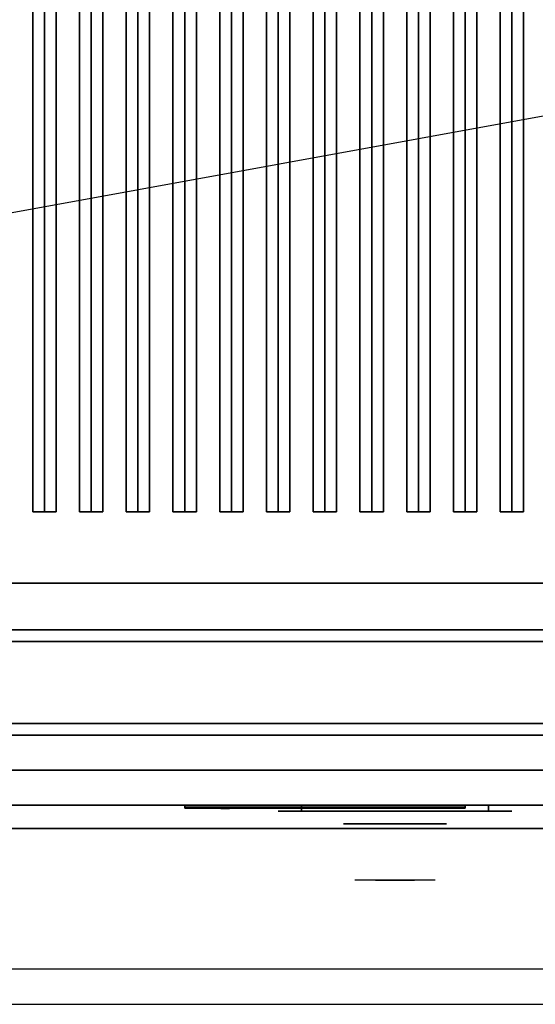
# Model space of a CAD drawing. Extents: x -116 to 116, y -21 to 21.
# Drawn here: x -22 to -11, y -21 to 0 of the extents above; entities that cross this region are included whole.
import ezdxf

# ---------------------------------------------------------------- set-up
doc = ezdxf.new("R2010")
doc.units = 0
doc.layers.get('DEFPOINTS').update_dxf_attribs({"linetype": 'CONTINUOUS'})
for name, color, linetype in [('3D', 254, 'CONTINUOUS'), ('3D-BLACK', 250, 'CONTINUOUS'), ('3D-CASTIRON', 251, 'CONTINUOUS'), ('3D-CHROME', 254, 'CONTINUOUS'), ('3D-FLAT', 7, 'CONTINUOUS'), ('3D-LOGO-SS', 4, 'CONTINUOUS'), ('3D-NON', 43, 'CONTINUOUS'), ('3D-RED', 1, 'CONTINUOUS'), ('3D-VHC', 1, 'CONTINUOUS')]:
    doc.layers.add(name, color=color, linetype=linetype)

msp = doc.modelspace()

# ---------------------------------------------------------------- linework, layer by layer
at = {"layer": '3D', "invisible_edges": 1}
msp.add_3dface([(3.453, -20.299, 36), (-32.347, -20.299, 36), (-32.347, -21.049, 35.25), (3.453, -21.049, 35.25)], dxfattribs=at)
at = {"layer": '3D-BLACK', "extrusion": (0, 1, 0)}
for centre, start, end in [((16.447, 30.5, -16.924), 270, 90), ((12.447, 30.5, -16.924), 90, 270)]:
    msp.add_arc(centre, 0.5, start, end, dxfattribs=at)
at = {"layer": '3D-BLACK'}
for points in [[(2.553, 12.951, 36), (-31.447, 12.951, 36), (-31.447, -12.049, 36), (2.553, -12.049, 36)], [(2.553, 12.951, 35), (-31.447, 12.951, 35), (-31.447, -12.049, 35), (2.553, -12.049, 35)], [(2.553, -12.049, 35), (-31.447, -12.049, 35), (-31.447, -12.049, 36), (2.553, -12.049, 36)], [(-18.947, -16.839, 11.96), (-12.947, -16.839, 11.96), (-12.947, -16.839, 13.04), (-18.947, -16.839, 13.04)], [(-12.447, -16.924, 30), (-12.447, -16.799, 30), (-16.447, -16.799, 30), (-16.447, -16.924, 30)], [(-16.447, -16.924, 31), (-16.447, -16.799, 31), (-12.447, -16.799, 31), (-12.447, -16.924, 31)]]:
    msp.add_3dface(points, dxfattribs=at)
at = {"layer": '3D-BLACK', "invisible_edges": 15}
for points in [[(-11.947, -16.924, 30.5), (-12.014, -16.924, 30.25), (-16.88, -16.924, 30.25), (-16.947, -16.924, 30.5)], [(-12.014, -16.924, 30.75), (-11.947, -16.924, 30.5), (-16.947, -16.924, 30.5), (-16.88, -16.924, 30.75)], [(-12.014, -16.924, 30.25), (-12.197, -16.924, 30.067), (-16.697, -16.924, 30.067), (-16.88, -16.924, 30.25)], [(-12.197, -16.924, 30.933), (-12.014, -16.924, 30.75), (-16.88, -16.924, 30.75), (-16.697, -16.924, 30.933)], [(-12.197, -16.924, 30.067), (-12.447, -16.924, 30), (-16.447, -16.924, 30), (-16.697, -16.924, 30.067)], [(-12.447, -16.924, 31), (-12.197, -16.924, 30.933), (-16.697, -16.924, 30.933), (-16.447, -16.924, 31)]]:
    msp.add_3dface(points, dxfattribs=at)
at = {"layer": '3D-CASTIRON'}
for points in [[(-21.947, 11.479, 39.445), (-22.197, 11.479, 38.445), (-22.197, -10.521, 38.445), (-21.947, -10.521, 39.445)], [(-22.197, 11.479, 38.445), (-21.947, 11.479, 38.695), (-21.947, -10.521, 38.695), (-22.197, -10.521, 38.445)], [(-21.697, 11.479, 38.445), (-21.947, 11.479, 38.695), (-21.947, -10.521, 38.695), (-21.697, -10.521, 38.445)], [(-21.947, 11.479, 39.445), (-21.697, 11.479, 38.445), (-21.697, -10.521, 38.445), (-21.947, -10.521, 39.445)], [(-20.947, 11.479, 39.445), (-21.197, 11.479, 38.445), (-21.197, -10.521, 38.445), (-20.947, -10.521, 39.445)], [(-21.197, 11.479, 38.445), (-20.947, 11.479, 38.695), (-20.947, -10.521, 38.695), (-21.197, -10.521, 38.445)], [(-20.697, 11.479, 38.445), (-20.947, 11.479, 38.695), (-20.947, -10.521, 38.695), (-20.697, -10.521, 38.445)], [(-20.947, 11.479, 39.445), (-20.697, 11.479, 38.445), (-20.697, -10.521, 38.445), (-20.947, -10.521, 39.445)], [(-19.947, 11.479, 39.445), (-20.197, 11.479, 38.445), (-20.197, -10.521, 38.445), (-19.947, -10.521, 39.445)], [(-20.197, 11.479, 38.445), (-19.947, 11.479, 38.695), (-19.947, -10.521, 38.695), (-20.197, -10.521, 38.445)], [(-19.697, 11.479, 38.445), (-19.947, 11.479, 38.695), (-19.947, -10.521, 38.695), (-19.697, -10.521, 38.445)], [(-19.947, 11.479, 39.445), (-19.697, 11.479, 38.445), (-19.697, -10.521, 38.445), (-19.947, -10.521, 39.445)], [(-18.947, 11.479, 39.445), (-19.197, 11.479, 38.445), (-19.197, -10.521, 38.445), (-18.947, -10.521, 39.445)], [(-19.197, 11.479, 38.445), (-18.947, 11.479, 38.695), (-18.947, -10.521, 38.695), (-19.197, -10.521, 38.445)], [(-18.697, 11.479, 38.445), (-18.947, 11.479, 38.695), (-18.947, -10.521, 38.695), (-18.697, -10.521, 38.445)], [(-18.947, 11.479, 39.445), (-18.697, 11.479, 38.445), (-18.697, -10.521, 38.445), (-18.947, -10.521, 39.445)], [(-17.947, 11.479, 39.445), (-18.197, 11.479, 38.445), (-18.197, -10.521, 38.445), (-17.947, -10.521, 39.445)], [(-18.197, 11.479, 38.445), (-17.947, 11.479, 38.695), (-17.947, -10.521, 38.695), (-18.197, -10.521, 38.445)], [(-17.697, 11.479, 38.445), (-17.947, 11.479, 38.695), (-17.947, -10.521, 38.695), (-17.697, -10.521, 38.445)], [(-17.947, 11.479, 39.445), (-17.697, 11.479, 38.445), (-17.697, -10.521, 38.445), (-17.947, -10.521, 39.445)], [(-16.947, 11.479, 39.445), (-17.197, 11.479, 38.445), (-17.197, -10.521, 38.445), (-16.947, -10.521, 39.445)], [(-17.197, 11.479, 38.445), (-16.947, 11.479, 38.695), (-16.947, -10.521, 38.695), (-17.197, -10.521, 38.445)], [(-16.697, 11.479, 38.445), (-16.947, 11.479, 38.695), (-16.947, -10.521, 38.695), (-16.697, -10.521, 38.445)], [(-16.947, 11.479, 39.445), (-16.697, 11.479, 38.445), (-16.697, -10.521, 38.445), (-16.947, -10.521, 39.445)], [(-15.947, 11.479, 39.445), (-16.197, 11.479, 38.445), (-16.197, -10.521, 38.445), (-15.947, -10.521, 39.445)], [(-16.197, 11.479, 38.445), (-15.947, 11.479, 38.695), (-15.947, -10.521, 38.695), (-16.197, -10.521, 38.445)], [(-15.697, 11.479, 38.445), (-15.947, 11.479, 38.695), (-15.947, -10.521, 38.695), (-15.697, -10.521, 38.445)], [(-15.947, 11.479, 39.445), (-15.697, 11.479, 38.445), (-15.697, -10.521, 38.445), (-15.947, -10.521, 39.445)], [(-14.947, 11.479, 39.445), (-15.197, 11.479, 38.445), (-15.197, -10.521, 38.445), (-14.947, -10.521, 39.445)], [(-15.197, 11.479, 38.445), (-14.947, 11.479, 38.695), (-14.947, -10.521, 38.695), (-15.197, -10.521, 38.445)], [(-14.697, 11.479, 38.445), (-14.947, 11.479, 38.695), (-14.947, -10.521, 38.695), (-14.697, -10.521, 38.445)], [(-14.947, 11.479, 39.445), (-14.697, 11.479, 38.445), (-14.697, -10.521, 38.445), (-14.947, -10.521, 39.445)], [(-13.947, 11.479, 39.445), (-14.197, 11.479, 38.445), (-14.197, -10.521, 38.445), (-13.947, -10.521, 39.445)], [(-14.197, 11.479, 38.445), (-13.947, 11.479, 38.695), (-13.947, -10.521, 38.695), (-14.197, -10.521, 38.445)], [(-13.697, 11.479, 38.445), (-13.947, 11.479, 38.695), (-13.947, -10.521, 38.695), (-13.697, -10.521, 38.445)], [(-13.947, 11.479, 39.445), (-13.697, 11.479, 38.445), (-13.697, -10.521, 38.445), (-13.947, -10.521, 39.445)], [(-12.947, 11.479, 39.445), (-13.197, 11.479, 38.445), (-13.197, -10.521, 38.445), (-12.947, -10.521, 39.445)], [(-13.197, 11.479, 38.445), (-12.947, 11.479, 38.695), (-12.947, -10.521, 38.695), (-13.197, -10.521, 38.445)], [(-12.697, 11.479, 38.445), (-12.947, 11.479, 38.695), (-12.947, -10.521, 38.695), (-12.697, -10.521, 38.445)], [(-12.947, 11.479, 39.445), (-12.697, 11.479, 38.445), (-12.697, -10.521, 38.445), (-12.947, -10.521, 39.445)], [(-11.947, 11.479, 39.445), (-12.197, 11.479, 38.445), (-12.197, -10.521, 38.445), (-11.947, -10.521, 39.445)], [(-12.197, 11.479, 38.445), (-11.947, 11.479, 38.695), (-11.947, -10.521, 38.695), (-12.197, -10.521, 38.445)], [(-11.697, 11.479, 38.445), (-11.947, 11.479, 38.695), (-11.947, -10.521, 38.695), (-11.697, -10.521, 38.445)], [(-11.947, 11.479, 39.445), (-11.697, 11.479, 38.445), (-11.697, -10.521, 38.445), (-11.947, -10.521, 39.445)], [(-21.947, -10.521, 39.445), (-21.697, -10.521, 38.445), (-21.947, -10.521, 38.695), (-22.197, -10.521, 38.445)], [(-20.947, -10.521, 39.445), (-20.697, -10.521, 38.445), (-20.947, -10.521, 38.695), (-21.197, -10.521, 38.445)], [(-19.947, -10.521, 39.445), (-19.697, -10.521, 38.445), (-19.947, -10.521, 38.695), (-20.197, -10.521, 38.445)], [(-18.947, -10.521, 39.445), (-18.697, -10.521, 38.445), (-18.947, -10.521, 38.695), (-19.197, -10.521, 38.445)], [(-17.947, -10.521, 39.445), (-17.697, -10.521, 38.445), (-17.947, -10.521, 38.695), (-18.197, -10.521, 38.445)], [(-16.947, -10.521, 39.445), (-16.697, -10.521, 38.445), (-16.947, -10.521, 38.695), (-17.197, -10.521, 38.445)], [(-15.947, -10.521, 39.445), (-15.697, -10.521, 38.445), (-15.947, -10.521, 38.695), (-16.197, -10.521, 38.445)], [(-14.947, -10.521, 39.445), (-14.697, -10.521, 38.445), (-14.947, -10.521, 38.695), (-15.197, -10.521, 38.445)], [(-13.947, -10.521, 39.445), (-13.697, -10.521, 38.445), (-13.947, -10.521, 38.695), (-14.197, -10.521, 38.445)], [(-12.947, -10.521, 39.445), (-12.697, -10.521, 38.445), (-12.947, -10.521, 38.695), (-13.197, -10.521, 38.445)], [(-11.947, -10.521, 39.445), (-11.697, -10.521, 38.445), (-11.947, -10.521, 38.695), (-12.197, -10.521, 38.445)]]:
    msp.add_3dface(points, dxfattribs=at)
at = {"layer": '3D-CHROME', "extrusion": (0, -1, 0)}
msp.add_circle((-14.447, 30.5, 17.199), 1.1, dxfattribs=at)
for start, end in [(180, 0), (0, 180)]:
    msp.add_arc((-14.447, 30.5, 16.924), 0.2, start, end, dxfattribs=at)
at = {"layer": '3D-CHROME', "extrusion": (0, 1, 0)}
for centre, radius, start, end in [((14.447, 30.5, -18.399), 1.1, 218.6926, 321.3074), ((15.624, 30.805, -18.399), 1.042, 136.8322, 252.2226), ((14.447, 30.5, -18.399), 1.1, 67.7474, 112.2526), ((13.27, 30.805, -18.399), 1.042, 287.7774, 43.1678)]:
    msp.add_arc(centre, radius, start, end, dxfattribs=at)
at = {"layer": '3D-CHROME', "invisible_edges": 15}
for points in [[(-14.805, -18.399, 29.77), (-15.065, -18.399, 29.59), (-15.306, -18.399, 29.812), (-14.996, -18.399, 29.973)], [(-14.624, -18.399, 29.641), (-14.77, -18.399, 29.449), (-15.065, -18.399, 29.59), (-14.805, -18.399, 29.77)], [(-14.609, -18.399, 30.073), (-14.805, -18.399, 29.77), (-14.996, -18.399, 29.973), (-14.757, -18.399, 30.226)], [(-14.729, -18.399, 31.563), (-14.562, -18.399, 31.253), (-14.671, -18.399, 31.228), (-14.864, -18.399, 31.518)], [(-14.515, -18.399, 29.975), (-14.624, -18.399, 29.641), (-14.805, -18.399, 29.77), (-14.609, -18.399, 30.073)], [(-14.447, -18.399, 29.597), (-14.447, -18.399, 29.4), (-14.77, -18.399, 29.449), (-14.624, -18.399, 29.641)], [(-14.497, -18.399, 30.455), (-14.609, -18.399, 30.073), (-14.757, -18.399, 30.226), (-14.615, -18.399, 30.543)], [(-14.589, -18.399, 31.591), (-14.494, -18.399, 31.268), (-14.562, -18.399, 31.253), (-14.729, -18.399, 31.563)], [(-14.562, -18.399, 31.253), (-14.481, -18.399, 30.866), (-14.585, -18.399, 30.89), (-14.671, -18.399, 31.228)], [(-14.447, -18.399, 29.941), (-14.447, -18.399, 29.597), (-14.624, -18.399, 29.641), (-14.515, -18.399, 29.975)], [(-14.481, -18.399, 30.866), (-14.497, -18.399, 30.455), (-14.615, -18.399, 30.543), (-14.585, -18.399, 30.89)], [(-14.454, -18.399, 30.398), (-14.515, -18.399, 29.975), (-14.609, -18.399, 30.073), (-14.497, -18.399, 30.455)], [(-14.447, -18.399, 31.6), (-14.447, -18.399, 31.273), (-14.494, -18.399, 31.268), (-14.589, -18.399, 31.591)], [(-14.494, -18.399, 31.268), (-14.447, -18.399, 30.85), (-14.481, -18.399, 30.866), (-14.562, -18.399, 31.253)], [(-14.447, -18.399, 30.378), (-14.447, -18.399, 29.941), (-14.515, -18.399, 29.975), (-14.454, -18.399, 30.398)], [(-14.447, -18.399, 30.85), (-14.454, -18.399, 30.398), (-14.497, -18.399, 30.455), (-14.481, -18.399, 30.866)], [(-14.447, -18.399, 31.273), (-14.447, -18.399, 30.844), (-14.447, -18.399, 30.85), (-14.494, -18.399, 31.268)], [(-14.447, -18.399, 30.844), (-14.447, -18.399, 30.378), (-14.454, -18.399, 30.398), (-14.447, -18.399, 30.85)], [(-14.27, -18.399, 29.641), (-14.123, -18.399, 29.449), (-14.447, -18.399, 29.4), (-14.447, -18.399, 29.597)], [(-14.379, -18.399, 29.975), (-14.27, -18.399, 29.641), (-14.447, -18.399, 29.597), (-14.447, -18.399, 29.941)], [(-14.44, -18.399, 30.398), (-14.379, -18.399, 29.975), (-14.447, -18.399, 29.941), (-14.447, -18.399, 30.378)], [(-14.447, -18.399, 30.85), (-14.44, -18.399, 30.398), (-14.447, -18.399, 30.378), (-14.447, -18.399, 30.844)], [(-14.4, -18.399, 31.268), (-14.447, -18.399, 30.85), (-14.447, -18.399, 30.844), (-14.447, -18.399, 31.273)], [(-14.305, -18.399, 31.591), (-14.4, -18.399, 31.268), (-14.447, -18.399, 31.273), (-14.447, -18.399, 31.6)], [(-14.413, -18.399, 30.866), (-14.397, -18.399, 30.455), (-14.44, -18.399, 30.398), (-14.447, -18.399, 30.85)], [(-14.332, -18.399, 31.253), (-14.413, -18.399, 30.866), (-14.447, -18.399, 30.85), (-14.4, -18.399, 31.268)], [(-14.397, -18.399, 30.455), (-14.285, -18.399, 30.073), (-14.379, -18.399, 29.975), (-14.44, -18.399, 30.398)], [(-14.309, -18.399, 30.89), (-14.279, -18.399, 30.543), (-14.397, -18.399, 30.455), (-14.413, -18.399, 30.866)], [(-14.223, -18.399, 31.228), (-14.309, -18.399, 30.89), (-14.413, -18.399, 30.866), (-14.332, -18.399, 31.253)], [(-14.165, -18.399, 31.563), (-14.332, -18.399, 31.253), (-14.4, -18.399, 31.268), (-14.305, -18.399, 31.591)], [(-14.279, -18.399, 30.543), (-14.137, -18.399, 30.226), (-14.285, -18.399, 30.073), (-14.397, -18.399, 30.455)], [(-14.285, -18.399, 30.073), (-14.089, -18.399, 29.77), (-14.27, -18.399, 29.641), (-14.379, -18.399, 29.975)], [(-14.03, -18.399, 31.518), (-14.223, -18.399, 31.228), (-14.332, -18.399, 31.253), (-14.165, -18.399, 31.563)], [(-14.137, -18.399, 30.226), (-13.898, -18.399, 29.973), (-14.089, -18.399, 29.77), (-14.285, -18.399, 30.073)], [(-14.089, -18.399, 29.77), (-13.829, -18.399, 29.59), (-14.123, -18.399, 29.449), (-14.27, -18.399, 29.641)], [(-13.898, -18.399, 29.973), (-13.588, -18.399, 29.812), (-13.829, -18.399, 29.59), (-14.089, -18.399, 29.77)]]:
    msp.add_3dface(points, dxfattribs=at)
at = {"layer": '3D-FLAT'}
for points in [[(-32.347, -15.299, 26.8), (3.453, -15.299, 26.8), (3.453, 13.851, 26.8), (-32.347, 13.851, 26.8)], [(-32.347, -15.299, 6), (3.453, -15.299, 6), (3.453, 13.851, 6), (-32.347, 13.851, 6)], [(-2.447, 9.951, 25), (-2.447, -15.049, 25), (-29.447, -15.049, 25), (-29.447, 9.951, 25)], [(-29.447, 9.951, 11), (-29.447, -15.049, 11), (-2.447, -15.049, 11), (-2.447, 9.951, 11)], [(-31.447, -12.049, 38.5), (-32.447, -13.049, 38.5), (3.553, -13.049, 38.5), (2.553, -12.049, 38.5)], [(-31.447, -12.049, 36), (-32.447, -13.049, 36), (3.553, -13.049, 36), (2.553, -12.049, 36)], [(3.453, -13.299, 27), (-32.347, -13.299, 27), (-32.347, -16.049, 27), (3.453, -16.049, 27)]]:
    msp.add_3dface(points, dxfattribs=at)
for points, invisible_edges in [([(3.453, -13.049, 36), (-32.347, -13.049, 36), (-32.347, -20.299, 36), (3.453, -20.299, 36)], 1), ([(3.453, -21.049, 34.5), (-32.347, -21.049, 34.5), (-32.347, -13.049, 34.5), (3.453, -13.049, 34.5)], 5)]:
    msp.add_3dface(points, dxfattribs=dict(at, invisible_edges=invisible_edges))
at = {"layer": '3D-LOGO-SS'}
for points in [[(-18.947, -16.799, 11.96), (-18.947, -16.859, 11.96), (-12.947, -16.859, 11.96), (-12.947, -16.799, 11.96)], [(-12.947, -16.799, 13.04), (-12.947, -16.859, 13.04), (-18.947, -16.859, 13.04), (-18.947, -16.799, 13.04)], [(-18.947, -16.799, 13.04), (-18.947, -16.859, 13.04), (-18.947, -16.859, 11.96), (-18.947, -16.799, 11.96)], [(-12.947, -16.799, 11.96), (-12.947, -16.859, 11.96), (-12.947, -16.859, 13.04), (-12.947, -16.799, 13.04)], [(-18.46, -16.859, 12.936), (-18.46, -16.859, 12.936), (-18.221, -16.859, 12.936)], [(-18.203, -16.859, 12.036), (-18.203, -16.859, 12.036), (-17.945, -16.859, 12.036)], [(-17.927, -16.859, 12.936), (-17.927, -16.859, 12.936), (-17.687, -16.859, 12.936)], [(-17.522, -16.859, 12.936), (-17.522, -16.859, 12.936), (-17.282, -16.859, 12.936)], [(-17.227, -16.859, 12.034), (-17.227, -16.859, 12.034), (-17.08, -16.859, 12.034)], [(-17.025, -16.859, 12.936), (-17.025, -16.859, 12.936), (-16.785, -16.859, 12.936)], [(-16.62, -16.859, 12.036), (-16.62, -16.859, 12.036), (-16.03, -16.859, 12.036)], [(-16.62, -16.859, 12.936), (-16.62, -16.859, 12.936), (-16.38, -16.859, 12.936)], [(-15.679, -16.859, 12.036), (-15.679, -16.859, 12.036), (-15.125, -16.859, 12.036)], [(-15.679, -16.859, 12.936), (-15.679, -16.859, 12.936), (-15.125, -16.859, 12.936)], [(-15.125, -16.859, 12.283), (-15.125, -16.859, 12.283), (-15.125, -16.859, 12.036)], [(-14.926, -16.859, 12.036), (-14.926, -16.859, 12.036), (-14.668, -16.859, 12.036)], [(-14.505, -16.859, 12.353), (-14.364, -16.859, 12.63), (-14.364, -16.859, 12.353), (-14.505, -16.859, 12.353)], [(-14.364, -16.859, 12.036), (-14.364, -16.859, 12.036), (-14.116, -16.859, 12.036)], [(-14.116, -16.859, 12.936), (-14.116, -16.859, 12.936), (-14.318, -16.859, 12.936)], [(-13.95, -16.859, 12.936), (-13.95, -16.859, 12.936), (-13.394, -16.859, 12.936)], [(-13.95, -16.859, 12.036), (-13.95, -16.859, 12.036), (-13.711, -16.859, 12.036)], [(-13.453, -16.859, 12.036), (-13.453, -16.859, 12.036), (-13.214, -16.859, 12.036)], [(-13.214, -16.859, 12.036), (-13.214, -16.859, 12.036), (-13.214, -16.859, 12.756)]]:
    msp.add_3dface(points, dxfattribs=at)
for points, invisible_edges in [([(-18.947, -16.859, 13.04), (-18.46, -16.859, 12.936), (-18.203, -16.859, 12.036), (-18.947, -16.859, 11.96)], 5), ([(-18.947, -16.859, 13.04), (-18.46, -16.859, 12.936), (-13.214, -16.859, 12.936), (-12.947, -16.859, 13.04)], 7), ([(-18.947, -16.859, 11.96), (-18.203, -16.859, 12.036), (-13.214, -16.859, 12.036), (-12.947, -16.859, 11.96)], 7), ([(-18.221, -16.859, 12.936), (-18.074, -16.859, 12.363), (-17.927, -16.859, 12.936), (-18.221, -16.859, 12.936)], 4), ([(-17.945, -16.859, 12.036), (-17.512, -16.859, 12.269), (-17.522, -16.859, 12.31), (-17.945, -16.859, 12.036)], 5), ([(-17.466, -16.859, 12.177), (-17.494, -16.859, 12.228), (-17.512, -16.859, 12.269), (-17.945, -16.859, 12.036)], 12), ([(-17.365, -16.859, 12.085), (-17.402, -16.859, 12.105), (-17.466, -16.859, 12.177), (-17.945, -16.859, 12.036)], 12), ([(-17.227, -16.859, 12.034), (-17.301, -16.859, 12.054), (-17.365, -16.859, 12.085), (-17.945, -16.859, 12.036)], 12), ([(-17.687, -16.859, 12.936), (-17.522, -16.859, 12.936), (-17.522, -16.859, 12.31), (-17.945, -16.859, 12.036)], 5), ([(-17.239, -16.859, 12.371), (-17.282, -16.859, 12.371), (-17.282, -16.859, 12.371), (-17.26, -16.859, 12.311)], 9), ([(-17.025, -16.859, 12.936), (-17.282, -16.859, 12.936), (-17.282, -16.859, 12.371), (-17.025, -16.859, 12.371)], 5), ([(-17.196, -16.859, 12.371), (-17.239, -16.859, 12.371), (-17.26, -16.859, 12.311), (-17.214, -16.859, 12.267)], 11), ([(-17.153, -16.859, 12.371), (-17.196, -16.859, 12.371), (-17.214, -16.859, 12.267), (-17.153, -16.859, 12.248)], 11), ([(-17.11, -16.859, 12.371), (-17.153, -16.859, 12.371), (-17.153, -16.859, 12.248), (-17.093, -16.859, 12.267)], 11), ([(-17.068, -16.859, 12.371), (-17.11, -16.859, 12.371), (-17.093, -16.859, 12.267), (-17.044, -16.859, 12.309)], 11), ([(-17.08, -16.859, 12.034), (-17.006, -16.859, 12.054), (-16.933, -16.859, 12.085), (-16.62, -16.859, 12.036)], 12), ([(-17.025, -16.859, 12.371), (-17.068, -16.859, 12.371), (-17.044, -16.859, 12.309), (-17.025, -16.859, 12.371)], 11), ([(-16.933, -16.859, 12.085), (-16.896, -16.859, 12.115), (-16.84, -16.859, 12.177), (-16.62, -16.859, 12.036)], 12), ([(-16.62, -16.859, 12.036), (-16.84, -16.859, 12.177), (-16.794, -16.859, 12.269), (-16.785, -16.859, 12.32)], 9), ([(-16.785, -16.859, 12.936), (-16.62, -16.859, 12.936), (-16.62, -16.859, 12.036), (-16.785, -16.859, 12.32)], 5), ([(-16.38, -16.859, 12.936), (-15.763, -16.859, 12.901), (-15.789, -16.859, 12.862), (-15.799, -16.859, 12.816)], 9), ([(-16.38, -16.859, 12.936), (-15.679, -16.859, 12.936), (-15.724, -16.859, 12.927), (-15.763, -16.859, 12.901)], 9), ([(-15.799, -16.859, 12.156), (-15.799, -16.859, 12.816), (-16.38, -16.859, 12.936), (-15.799, -16.859, 12.156)], 6), ([(-16.38, -16.859, 12.936), (-16.38, -16.859, 12.282), (-16.03, -16.859, 12.282), (-15.799, -16.859, 12.156)], 12), ([(-16.03, -16.859, 12.282), (-15.763, -16.859, 12.071), (-16.03, -16.859, 12.036), (-16.03, -16.859, 12.282)], 3), ([(-15.799, -16.859, 12.156), (-15.789, -16.859, 12.11), (-15.763, -16.859, 12.071), (-16.03, -16.859, 12.282)], 12), ([(-16.03, -16.859, 12.036), (-15.679, -16.859, 12.036), (-15.724, -16.859, 12.045), (-15.763, -16.859, 12.071)], 9), ([(-15.125, -16.859, 12.283), (-15.505, -16.859, 12.283), (-15.505, -16.859, 12.688), (-15.125, -16.859, 12.688)], 8), ([(-14.362, -16.859, 12.932), (-14.318, -16.859, 12.936), (-15.125, -16.859, 12.936), (-15.125, -16.859, 12.895)], 10), ([(-14.404, -16.859, 12.92), (-14.362, -16.859, 12.932), (-15.125, -16.859, 12.895), (-15.125, -16.859, 12.853)], 10), ([(-14.444, -16.859, 12.901), (-14.404, -16.859, 12.92), (-15.125, -16.859, 12.853), (-15.125, -16.859, 12.812)], 10), ([(-14.479, -16.859, 12.875), (-14.444, -16.859, 12.901), (-15.125, -16.859, 12.812), (-15.125, -16.859, 12.771)], 10), ([(-14.509, -16.859, 12.843), (-14.479, -16.859, 12.875), (-15.125, -16.859, 12.771), (-15.125, -16.859, 12.73)], 10), ([(-14.532, -16.859, 12.805), (-14.509, -16.859, 12.843), (-15.125, -16.859, 12.73), (-15.125, -16.859, 12.688)], 10), ([(-15.125, -16.859, 12.688), (-15.125, -16.859, 12.036), (-14.926, -16.859, 12.036), (-14.532, -16.859, 12.805)], 11), ([(-14.364, -16.859, 12.036), (-14.364, -16.859, 12.159), (-14.605, -16.859, 12.159), (-14.668, -16.859, 12.036)], 8), ([(-14.116, -16.859, 12.936), (-13.95, -16.859, 12.936), (-13.95, -16.859, 12.036), (-14.116, -16.859, 12.036)], 5), ([(-13.711, -16.859, 12.688), (-13.483, -16.859, 12.688), (-13.462, -16.859, 12.68), (-13.453, -16.859, 12.658)], 8), ([(-13.711, -16.859, 12.036), (-13.711, -16.859, 12.688), (-13.453, -16.859, 12.658), (-13.453, -16.859, 12.036)], 10), ([(-13.394, -16.859, 12.936), (-13.325, -16.859, 12.922), (-13.267, -16.859, 12.883), (-13.214, -16.859, 12.936)], 12), ([(-13.267, -16.859, 12.883), (-13.228, -16.859, 12.825), (-13.214, -16.859, 12.756), (-13.214, -16.859, 12.936)], 12), ([(-12.947, -16.859, 11.96), (-13.214, -16.859, 12.036), (-13.214, -16.859, 12.936), (-12.947, -16.859, 13.04)], 7)]:
    msp.add_3dface(points, dxfattribs=dict(at, invisible_edges=invisible_edges))
at = {"layer": '3D-NON'}
for points in [[(-31.447, -12.049, 36), (2.553, -12.049, 36), (2.553, -12.049, 38.5), (-31.447, -12.049, 38.5)], [(-32.447, -13.049, 36), (3.553, -13.049, 36), (3.553, -13.049, 38.5), (-32.447, -13.049, 38.5)], [(-32.447, -13.049, 35), (-32.447, -13.049, 35.9), (3.553, -13.049, 35.9), (3.553, -13.049, 35)], [(3.453, -13.049, 27), (3.453, -13.049, 35), (-32.347, -13.049, 35), (-32.347, -13.049, 27)], [(3.453, -13.049, 34.5), (-32.347, -13.049, 34.5), (-32.347, -13.049, 36), (3.453, -13.049, 36)], [(3.453, -13.299, 35.75), (-32.347, -13.299, 35.75), (-32.347, -13.299, 27), (3.453, -13.299, 27)], [(-32.347, -15.299, 6), (3.453, -15.299, 6), (3.453, -15.299, 26.8), (-32.347, -15.299, 26.8)], [(-32.347, -15.299, 9.5), (-32.347, -15.299, 10), (3.453, -15.299, 10), (3.453, -15.299, 9.5)], [(-32.347, -15.299, 6), (-32.347, -15.299, 9.5), (3.453, -15.299, 9.5), (3.453, -15.299, 6)], [(-30.697, -15.299, 25.5), (-30.697, -15.299, 26.5), (-1.197, -15.299, 26.5), (-1.197, -15.299, 25.5)], [(-30.697, -15.299, 10.5), (-30.697, -15.299, 25.5), (-1.197, -15.299, 25.5), (-1.197, -15.299, 10.5)]]:
    msp.add_3dface(points, dxfattribs=at)
at = {"layer": '3D-NON', "invisible_edges": 1}
msp.add_3dface([(3.453, -21.049, 35.25), (-32.347, -21.049, 35.25), (-32.347, -21.049, 34.5), (3.453, -21.049, 34.5)], dxfattribs=at)
at = {"layer": '3D-RED'}
for points, invisible_edges in [([(-18.081, -16.865, 12.754), (-18.169, -16.865, 12.911), (-18.174, -16.865, 12.954), (-18.142, -16.865, 12.983)], 8), ([(-18.142, -16.865, 12.983), (-18.1, -16.865, 12.975), (-18.081, -16.865, 12.937), (-18.081, -16.865, 12.754)], 12), ([(-18.019, -16.865, 12.983), (-17.988, -16.865, 12.954), (-17.992, -16.865, 12.911), (-18.081, -16.865, 12.754)], 8), ([(-18.081, -16.865, 12.754), (-18.08, -16.865, 12.937), (-18.061, -16.865, 12.975), (-18.019, -16.865, 12.983)], 9)]:
    msp.add_3dface(points, dxfattribs=dict(at, invisible_edges=invisible_edges))
at = {"layer": '3D-VHC'}
for points in [[(-32.347, -16.799, 10), (-32.347, -15.299, 10), (3.453, -15.299, 10), (3.453, -16.799, 10)], [(-32.347, -17.299, 9.5), (-32.347, -15.299, 9.5), (3.453, -15.299, 9.5), (3.453, -17.299, 9.5)], [(-32.347, -17.299, 9.5), (-32.347, -15.299, 9.5), (3.453, -15.299, 9.5), (3.453, -17.299, 9.5)], [(-32.347, -17.299, 6), (-32.347, -15.299, 6), (3.453, -15.299, 6), (3.453, -17.299, 6)], [(-30.697, -16.049, 26.5), (-30.697, -15.299, 26.5), (-1.197, -15.299, 26.5), (-1.197, -16.049, 26.5)], [(-30.697, -16.799, 25.5), (-30.697, -15.299, 25.5), (-1.197, -15.299, 25.5), (-1.197, -16.799, 25.5)], [(-30.697, -16.799, 25.5), (-30.697, -15.299, 25.5), (-1.197, -15.299, 25.5), (-1.197, -16.799, 25.5)], [(-30.697, -16.799, 10.5), (-30.697, -15.299, 10.5), (-1.197, -15.299, 10.5), (-1.197, -16.799, 10.5)], [(3.453, -16.049, 27), (-32.347, -16.049, 27), (-32.347, -16.799, 27.75), (3.453, -16.799, 27.75)], [(-30.697, -16.049, 26.5), (-30.697, -16.799, 25.5), (-1.197, -16.799, 25.5), (-1.197, -16.049, 26.5)], [(-32.347, -16.799, 10), (-32.347, -17.299, 9.5), (3.453, -17.299, 9.5), (3.453, -16.799, 10)], [(3.453, -16.799, 27.75), (-32.347, -16.799, 27.75), (-32.347, -16.799, 35.75), (3.453, -16.799, 35.75)], [(-30.697, -16.799, 25.5), (-30.697, -16.799, 10.5), (-1.197, -16.799, 10.5), (-1.197, -16.799, 25.5)], [(-32.347, -17.299, 9.5), (-32.347, -17.299, 6), (3.453, -17.299, 6), (3.453, -17.299, 9.5)]]:
    msp.add_3dface(points, dxfattribs=at)
at = {"layer": 'DEFPOINTS', "color": 6}
msp.add_line((-115.553, -21.055), (115.553, 21.055), dxfattribs=at)

doc.saveas('drawing.dxf')
